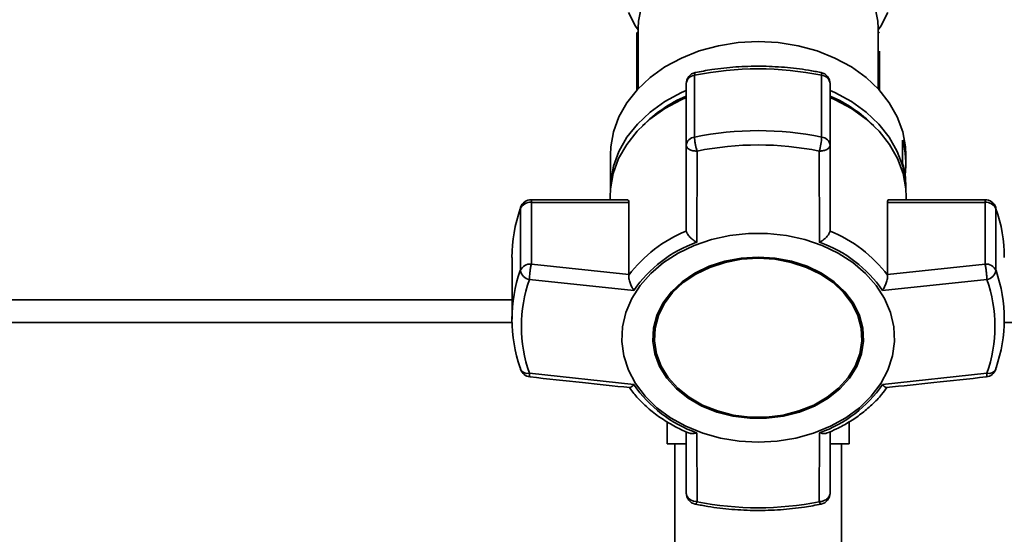
# Paper-space layout 'Blatt1' of a CAD drawing. Units: millimetres. Extents: x 0 to 5940, y 0 to 4200.
# Drawn here: x 1334 to 1464, y 3400 to 3468 of the extents above; entities that cross this region are included whole.
import ezdxf

# ---------------------------------------------------------------- set-up
doc = ezdxf.new("R2010")
doc.units = ezdxf.units.MM
doc.header["$LTSCALE"] = 10
doc.layers.add('1', color=7, linetype='Continuous')
doc.styles.add('SLDTEXTSTYLE0', font='TXT', dxfattribs={"width": 0.605})
doc.dimstyles.new('SLDDIMSTYLE0', dxfattribs={"dimtxt": 35, "dimasz": 25, "dimexe": 0, "dimexo": 0.0625, "dimgap": 8.75, "dimtad": 1, "dimdec": 1, "dimrnd": 1e-09, "dimzin": 4, "dimdsep": 46, "dimtxsty": 'SLDTEXTSTYLE0', "dimsah": 1, "dimcen": 0.09, "dimadec": 0, "dimazin": 1, "dimtfac": 1, "dimtdec": 1, "dimtofl": 0, "dimtmove": 0, "dimatfit": 3, "dimfxl": 1, "dimfrac": 2, "dimtolj": 1, "dimtzin": 12, "dimarcsym": 0})

# ---------------------------------------------------------------- blocks, each defined once
blk = doc.blocks.new('_D')
at = {"layer": '1'}
for p, q in [((620.22, 3383.2), (620.22, 3742.99)), ((2097.69, 3185.7), (2097.69, 3742.99)), ((2097.69, 3732.99), (620.22, 3732.99))]:
    blk.add_line(p, q, dxfattribs=at)
for points in [[(620.22, 3732.99), (645.22, 3728.99), (645.22, 3736.99)], [(2097.69, 3732.99), (2072.69, 3736.99), (2072.69, 3728.99)]]:
    blk.add_solid(points, dxfattribs=at)
at = {"layer": '1', "insert": (1266.71, 3778.11), "char_height": 35, "attachment_point": 1, "style": 'SLDTEXTSTYLE0'}
blk.add_mtext('ca. 1500', dxfattribs=at)

psp = doc.layouts.new('Blatt1')

# ---------------------------------------------------------------- linework, layer by layer
at = {"color": 7, "linetype": 'Continuous', "lineweight": 35}
for p, q in [((1415.37, 3466.12), (1415.22, 3465.98)), ((1415.37, 3466.58), (1415.37, 3458.57)), ((1447.07, 3458.57), (1447.07, 3466.58)), ((1447.22, 3465.98), (1447.07, 3466.12)), ((1415.22, 3458.41), (1415.22, 3463.53)), ((1447.22, 3463.53), (1447.22, 3458.41)), ((1422.83, 3452.21), (1422.83, 3460.36)), ((1439.6, 3460.36), (1439.6, 3452.21)), ((1421.72, 3459.25), (1421.72, 3451.1)), ((1440.72, 3451.1), (1440.72, 3459.25)), ((1450.29, 3448.73), (1450.29, 3451.81)), ((1421.72, 3451.1), (1421.72, 3439.86)), ((1423.1, 3438.3), (1423.15, 3450.34)), ((1439.33, 3438.3), (1439.28, 3450.34)), ((1440.72, 3439.86), (1440.72, 3451.1)), ((1411.72, 3449.87), (1411.72, 3445.35)), ((1450.72, 3448.71), (1450.72, 3449.87)), ((1450.72, 3445.35), (1450.72, 3445.63)), ((1413.94, 3443.93), (1401.27, 3443.93)), ((1401.27, 3443.93), (1401.27, 3443.58)), ((1411.67, 3444.33), (1411.67, 3443.93)), ((1461.17, 3443.93), (1448.49, 3443.93)), ((1450.76, 3443.93), (1450.76, 3444.33)), ((1461.17, 3443.58), (1461.17, 3443.93)), ((1399.86, 3442.93), (1399.82, 3442.73)), ((1399.82, 3442.73), (1399.82, 3434.58)), ((1401.27, 3435.43), (1401.27, 3443.58)), ((1401.27, 3443.58), (1414.14, 3443.58)), ((1414.14, 3443.58), (1414.14, 3434.05)), ((1448.3, 3434.05), (1448.3, 3443.58)), ((1448.3, 3443.58), (1461.17, 3443.58)), ((1461.17, 3443.58), (1461.17, 3435.43)), ((1462.62, 3434.58), (1462.62, 3442.73)), ((1421.72, 3439.86), (1421.72, 3439.77)), ((1440.71, 3439.77), (1440.72, 3439.86)), ((1398.72, 3436.31), (1398.72, 3428.15)), ((1414.14, 3434.05), (1401.27, 3435.43)), ((1461.17, 3435.43), (1448.3, 3434.05)), ((1414.81, 3431.95), (1401.02, 3433.38)), ((1414.13, 3433.96), (1414.14, 3434.05)), ((1461.42, 3433.38), (1447.63, 3431.95)), ((1448.3, 3434.05), (1448.3, 3433.96)), ((1217.07, 3430.7), (1398.72, 3430.7)), ((1217.07, 3427.7), (1398.72, 3427.7)), ((1463.71, 3427.7), (1536.55, 3427.7)), ((1417.51, 3425.83), (1417.51, 3425.7)), ((1444.93, 3425.7), (1444.93, 3425.83)), ((1414.81, 3419.52), (1401.02, 3421.02)), ((1447.63, 3419.52), (1461.42, 3421.02)), ((1419.22, 3414.61), (1419.22, 3411.7)), ((1443.22, 3411.7), (1443.22, 3414.58)), ((1421.72, 3413.3), (1421.72, 3405.21)), ((1423.1, 3413.16), (1423.15, 3404.07)), ((1439.28, 3404.07), (1439.33, 3413.16)), ((1440.72, 3405.21), (1440.72, 3413.31)), ((1421.61, 3411.7), (1419.22, 3411.7)), ((1420.22, 3411.7), (1420.22, 3305.7)), ((1443.22, 3411.7), (1440.85, 3411.7)), ((1442.22, 3305.7), (1442.22, 3411.7)), ((1423.15, 3404.07), (1422.68, 3404.14))]:
    psp.add_line(p, q, dxfattribs=at)
at = {"color": 7, "linetype": 'Continuous', "lineweight": 35, "flags": 128}
for points in [[(1447.07, 3466.58), (1447.02, 3467.49), (1446.67, 3469.28), (1445.97, 3471.02), (1444.94, 3472.65), (1443.61, 3474.15), (1442, 3475.48), (1440.15, 3476.61), (1438.09, 3477.52), (1435.89, 3478.18), (1433.58, 3478.59), (1431.22, 3478.72), (1428.85, 3478.59), (1426.55, 3478.18), (1424.34, 3477.52), (1422.29, 3476.61), (1420.44, 3475.48), (1418.83, 3474.15), (1417.49, 3472.65), (1416.46, 3471.02), (1415.76, 3469.28), (1415.41, 3467.49), (1415.37, 3466.58)], [(1415.37, 3466.37), (1415.04, 3466.86), (1414.1, 3468.65)], [(1448.34, 3468.65), (1447.4, 3466.86), (1447.07, 3466.37)], [(1411.72, 3449.87), (1411.76, 3450.89), (1412.13, 3452.91), (1412.84, 3454.87), (1413.9, 3456.74), (1415.29, 3458.48), (1416.97, 3460.06), (1418.91, 3461.46), (1421.09, 3462.63), (1423.45, 3463.57), (1425.96, 3464.25), (1428.56, 3464.67), (1431.22, 3464.81)], [(1431.22, 3464.81), (1433.87, 3464.67), (1436.48, 3464.25), (1438.99, 3463.57), (1441.35, 3462.63), (1443.52, 3461.46), (1445.47, 3460.06), (1447.15, 3458.48), (1448.53, 3456.74), (1449.59, 3454.87), (1450.31, 3452.91), (1450.67, 3450.89), (1450.72, 3449.87)], [(1422.92, 3460.72), (1422.9, 3460.71), (1422.86, 3460.64), (1422.84, 3460.53), (1422.83, 3460.36)], [(1439.6, 3460.36), (1439.6, 3460.53), (1439.57, 3460.64), (1439.54, 3460.71), (1439.52, 3460.72)], [(1411.72, 3445.3), (1411.76, 3446.32), (1412.13, 3448.34), (1412.84, 3450.31), (1413.9, 3452.18), (1415.29, 3453.92), (1416.97, 3455.5), (1418.91, 3456.89), (1421.09, 3458.07), (1421.72, 3458.35)], [(1440.72, 3458.35), (1441.35, 3458.07), (1443.52, 3456.89), (1445.47, 3455.5), (1447.15, 3453.92), (1448.53, 3452.18), (1449.59, 3450.31), (1450.31, 3448.34), (1450.67, 3446.32), (1450.72, 3445.3)], [(1411.67, 3444.33), (1411.72, 3445.36), (1412.08, 3447.38), (1412.8, 3449.35), (1413.86, 3451.22), (1415.25, 3452.97), (1416.93, 3454.55), (1418.88, 3455.95), (1421.06, 3457.13), (1421.72, 3457.42)], [(1440.72, 3457.42), (1441.37, 3457.13), (1443.55, 3455.95), (1445.5, 3454.55), (1447.19, 3452.97), (1448.57, 3451.22), (1449.63, 3449.35), (1450.35, 3447.38), (1450.72, 3445.36), (1450.76, 3444.33)], [(1462.58, 3442.93), (1462.59, 3442.91), (1462.62, 3442.73)], [(1431.22, 3411.91), (1428.71, 3412.05), (1426.26, 3412.45), (1423.9, 3413.1), (1421.68, 3414.01), (1419.65, 3415.14), (1417.84, 3416.47), (1416.29, 3417.99), (1415.04, 3419.66), (1414.1, 3421.44), (1413.49, 3423.31), (1413.23, 3425.22), (1413.32, 3427.14), (1413.75, 3429.04), (1414.53, 3430.87), (1415.63, 3432.59), (1417.03, 3434.19), (1418.71, 3435.62), (1420.64, 3436.86), (1422.77, 3437.87), (1425.06, 3438.66), (1427.47, 3439.19), (1429.96, 3439.46), (1432.47, 3439.46), (1434.96, 3439.19), (1437.37, 3438.66), (1439.67, 3437.87), (1441.8, 3436.86), (1443.72, 3435.62), (1445.4, 3434.19), (1446.81, 3432.59), (1447.91, 3430.87), (1448.68, 3429.04), (1449.12, 3427.14), (1449.21, 3425.22), (1448.94, 3423.31), (1448.34, 3421.44), (1447.4, 3419.66), (1446.14, 3417.99), (1444.59, 3416.47), (1442.79, 3415.14), (1440.76, 3414.01), (1438.54, 3413.1), (1436.18, 3412.45), (1433.72, 3412.05), (1431.22, 3411.91)], [(1431.22, 3436.36), (1428.99, 3436.22), (1426.81, 3435.81), (1424.75, 3435.14), (1422.86, 3434.22), (1421.18, 3433.08), (1419.77, 3431.75), (1418.65, 3430.27), (1417.85, 3428.66), (1417.41, 3426.98), (1417.32, 3425.27), (1417.59, 3423.57), (1418.21, 3421.92), (1419.17, 3420.37), (1420.44, 3418.96), (1421.99, 3417.72), (1423.78, 3416.69), (1425.76, 3415.9), (1427.89, 3415.35), (1430.1, 3415.08), (1432.34, 3415.08), (1434.55, 3415.35), (1436.67, 3415.9), (1438.65, 3416.69), (1440.44, 3417.72), (1441.99, 3418.96), (1443.27, 3420.37), (1444.23, 3421.92), (1444.85, 3423.57), (1445.12, 3425.27), (1445.03, 3426.98), (1444.58, 3428.66), (1443.79, 3430.27), (1442.67, 3431.75), (1441.25, 3433.08), (1439.57, 3434.22), (1437.68, 3435.14), (1435.62, 3435.81), (1433.45, 3436.22), (1431.22, 3436.36)], [(1431.22, 3436.33), (1429.02, 3436.2), (1426.88, 3435.79), (1424.84, 3435.13), (1422.98, 3434.23), (1421.33, 3433.1), (1419.93, 3431.8), (1418.83, 3430.33), (1418.05, 3428.75), (1417.61, 3427.09), (1417.51, 3425.83)], [(1431.22, 3436.2), (1433.42, 3436.07), (1435.56, 3435.66), (1437.59, 3435), (1439.45, 3434.1), (1441.11, 3432.98), (1442.5, 3431.67), (1443.61, 3430.2), (1444.39, 3428.62), (1444.83, 3426.97), (1444.92, 3425.28), (1444.65, 3423.6), (1444.04, 3421.97), (1443.09, 3420.45), (1441.84, 3419.06), (1440.31, 3417.84), (1438.55, 3416.82), (1436.59, 3416.04), (1434.5, 3415.5), (1432.32, 3415.23), (1430.11, 3415.23), (1427.94, 3415.5), (1425.84, 3416.04), (1423.89, 3416.82), (1422.12, 3417.84), (1420.6, 3419.06), (1419.34, 3420.45), (1418.4, 3421.97), (1417.78, 3423.6), (1417.52, 3425.28), (1417.61, 3426.97), (1418.05, 3428.62), (1418.83, 3430.2), (1419.93, 3431.67), (1421.33, 3432.98), (1422.98, 3434.1), (1424.84, 3435), (1426.88, 3435.66), (1429.02, 3436.07), (1431.22, 3436.2)], [(1444.93, 3425.83), (1444.83, 3427.09), (1444.39, 3428.75), (1443.61, 3430.33), (1442.5, 3431.8), (1441.11, 3433.1), (1439.45, 3434.23), (1437.59, 3435.13), (1435.56, 3435.79), (1433.42, 3436.2), (1431.22, 3436.33)], [(1399.82, 3421.73), (1399.84, 3421.56), (1399.85, 3421.53)], [(1462.58, 3421.53), (1462.59, 3421.56), (1462.62, 3421.73)], [(1423.15, 3404.07), (1423.08, 3403.92), (1423.02, 3403.82), (1422.97, 3403.76), (1422.92, 3403.74), (1422.92, 3403.74)], [(1439.52, 3403.74), (1439.51, 3403.74), (1439.47, 3403.76), (1439.41, 3403.82), (1439.35, 3403.92), (1439.28, 3404.07)]]:
    psp.add_lwpolyline(points, dxfattribs=at)
at = {"color": 7, "linetype": 'Continuous', "lineweight": 35}
for centre, radius, start, end in [((1423.22, 3459.25), 1.5, 101.5642, 180), ((1431.22, 3419.12), 42.08, 78.5032, 101.4968), ((1439.22, 3459.25), 1.5, 0, 78.4358), ((1422.96, 3459.11), 1.25, 96.01, 173.8478), ((1439.47, 3459.11), 1.25, 6.1522, 83.99), ((1429.08, 3440.61), 18.53, 113.413, 135.0436), ((1433.36, 3440.61), 18.53, 44.9564, 66.587), ((1431.22, 3410.97), 42.08, 78.5032, 101.4968), ((1422.96, 3450.96), 1.25, 96.01, 173.8478), ((1432.21, 3452.51), 7.4, 342.9258, 357.6287), ((1439.47, 3450.96), 1.25, 6.1522, 83.99), ((1439.18, 3448.71), 11.54, 352.3131, 15.5867), ((1431.22, 3410.68), 40.48, 78.5032, 101.4968), ((1439.12, 3445.62), 11.6, 0.0467, 15.5565), ((1401.27, 3442.43), 1.5, 90, 160.7838), ((1461.17, 3442.43), 1.5, 19.2232, 90), ((1418.19, 3436.28), 19.48, 160.6443, 179.9103), ((1401.16, 3442.1), 1.49, 86.0391, 154.896), ((1461.27, 3442.1), 1.49, 25.104, 93.9609), ((1444.24, 3436.28), 19.48, 0.0897, 19.3557), ((1428.47, 3423.1), 17.99, 112.035, 142.8725), ((1433.96, 3423.1), 17.99, 37.1276, 67.965), ((1428.68, 3422.43), 16.83, 109.3719, 145.5356), ((1433.75, 3422.43), 16.83, 34.4644, 70.6282), ((1401.16, 3433.95), 1.49, 86.0391, 154.896), ((1461.27, 3433.95), 1.49, 25.104, 93.9609), ((1418.05, 3428.15), 19.34, 160.5921, 199.4079), ((1401.32, 3434.89), 1.53, 191.621, 258.5212), ((1418.56, 3427.2), 18.6, 160.5921, 199.4079), ((1461.11, 3434.89), 1.53, 281.4788, 348.379), ((1443.88, 3427.2), 18.6, 340.5921, 19.4079), ((1444.38, 3428.15), 19.34, 340.5921, 19.4079), ((1401.27, 3422.02), 1.5, 199.2232, 263.7565), ((1400.79, 3422.09), 1.09, 210.7987, 282.1417), ((1461.17, 3422.02), 1.5, 276.3005, 340.7768), ((1461.68, 3422.01), 1.02, 255.0223, 332.0373), ((1428.68, 3429.04), 16.83, 214.4644, 250.6282), ((1433.75, 3429.04), 16.83, 289.3718, 325.5356), ((1423.22, 3405.21), 1.5, 180.1581, 258.4358), ((1439.22, 3405.21), 1.5, 281.5642, 360), ((1431.22, 3443.73), 40.48, 258.5032, 281.4968)]:
    psp.add_arc(centre, radius, start, end, dxfattribs=at)
for points, knots in [([(1415.22, 3465.98), (1415.22, 3465.94), (1415.22, 3465.87), (1415.22, 3465.17), (1415.22, 3464.19), (1415.22, 3463.53)], [0, 0, 0, 0, 0.248679, 0.498228, 1, 1, 1, 1]), ([(1439.52, 3460.72), (1438.97, 3460.82), (1437.37, 3461.13), (1434.69, 3461.45), (1431.48, 3461.59), (1428.27, 3461.49), (1425.41, 3461.19), (1423.64, 3460.85), (1422.92, 3460.72)], [0, 0, 0, 0, 0.101676, 0.292911, 0.484201, 0.675512, 0.866852, 1, 1, 1, 1]), ([(1423.15, 3450.34), (1423.12, 3450.43), (1423.09, 3450.53), (1423.05, 3450.71), (1422.99, 3450.95), (1422.91, 3451.35), (1422.84, 3451.83), (1422.83, 3452.08), (1422.83, 3452.21)], [0, 0, 0, 0, 0.151065, 0.165366, 0.285022, 0.500655, 0.750327, 1, 1, 1, 1]), ([(1423.15, 3450.34), (1422.96, 3450.35), (1422.58, 3450.38), (1422.11, 3450.56), (1421.78, 3450.81), (1421.74, 3451), (1421.72, 3451.1)], [0, 0, 0, 0, 0.250158, 0.5, 0.749842, 1, 1, 1, 1]), ([(1440.72, 3451.1), (1440.7, 3451), (1440.65, 3450.81), (1440.33, 3450.56), (1439.87, 3450.4), (1439.5, 3450.35), (1439.31, 3450.34), (1439.28, 3450.34)], [0, 0, 0, 0, 0.250037, 0.49976, 0.749482, 0.970037, 1, 1, 1, 1]), ([(1413.94, 3443.91), (1413.98, 3443.91), (1414.08, 3443.91), (1414.13, 3443.76), (1414.13, 3443.62), (1414.14, 3443.58)], [0, 0, 0, 0, 0.361846, 0.851226, 1, 1, 1, 1]), ([(1448.3, 3443.58), (1448.31, 3443.67), (1448.32, 3443.84), (1448.41, 3443.94), (1448.48, 3443.92), (1448.49, 3443.92)], [0, 0, 0, 0, 0.430999, 0.861077, 1, 1, 1, 1]), ([(1423.1, 3438.3), (1422.94, 3438.41), (1422.62, 3438.61), (1422.18, 3439), (1421.84, 3439.41), (1421.76, 3439.66), (1421.72, 3439.77)], [0, 0, 0, 0, 0.25138, 0.502151, 0.763773, 1, 1, 1, 1]), ([(1440.71, 3439.77), (1440.67, 3439.66), (1440.6, 3439.41), (1440.32, 3439.07), (1440.08, 3438.84), (1439.95, 3438.74), (1439.88, 3438.68), (1439.85, 3438.65), (1439.83, 3438.64), (1439.82, 3438.63), (1439.82, 3438.63), (1439.81, 3438.62), (1439.81, 3438.62), (1439.81, 3438.62), (1439.81, 3438.62), (1439.81, 3438.62), (1439.81, 3438.62), (1439.81, 3438.62), (1439.81, 3438.62), (1439.81, 3438.62), (1439.79, 3438.61), (1439.75, 3438.57), (1439.59, 3438.46), (1439.44, 3438.37), (1439.33, 3438.3)], [0, 0, 0, 0, 0.235879, 0.497131, 0.613032, 0.678437, 0.71288, 0.730516, 0.739435, 0.74392, 0.746168, 0.747294, 0.747857, 0.748139, 0.74828, 0.74835, 0.748386, 0.748403, 0.748412, 0.748416, 0.748421, 0.775545, 0.827376, 1, 1, 1, 1]), ([(1401.27, 3435.43), (1401.24, 3435.29), (1401.17, 3435.02), (1401.11, 3434.58), (1401.06, 3434.2), (1401.03, 3433.82), (1401.02, 3433.55), (1401.02, 3433.38)], [0, 0, 0, 0, 0.249899, 0.499483, 0.586778, 0.750101, 1, 1, 1, 1]), ([(1461.42, 3433.38), (1461.41, 3433.55), (1461.4, 3433.88), (1461.35, 3434.46), (1461.26, 3435.02), (1461.2, 3435.29), (1461.17, 3435.43)], [0, 0, 0, 0, 0.250158, 0.5, 0.749842, 1, 1, 1, 1]), ([(1414.13, 3433.96), (1414.13, 3433.81), (1414.14, 3433.51), (1414.29, 3432.95), (1414.48, 3432.51), (1414.64, 3432.21), (1414.74, 3432.06), (1414.79, 3431.98), (1414.81, 3431.95)], [0, 0, 0, 0, 0.23605, 0.497491, 0.74808, 0.863122, 0.949856, 1, 1, 1, 1]), ([(1447.63, 3431.95), (1447.72, 3432.1), (1447.91, 3432.41), (1448.14, 3432.95), (1448.3, 3433.51), (1448.3, 3433.81), (1448.3, 3433.96)], [0, 0, 0, 0, 0.251377, 0.502149, 0.763773, 1, 1, 1, 1]), ([(1401.02, 3421.02), (1401.02, 3420.9), (1401.03, 3420.66), (1401.07, 3420.51), (1401.1, 3420.54), (1401.11, 3420.55)], [0, 0, 0, 0, 0.465326, 0.930065, 1, 1, 1, 1]), ([(1401.1, 3420.53), (1403.41, 3420.28), (1407.79, 3419.8), (1412.18, 3419.34), (1414.26, 3419.13)], [0, 0, 0, 0, 0.526983, 1, 1, 1, 1]), ([(1448.18, 3419.13), (1450.25, 3419.35), (1454.64, 3419.8), (1459.02, 3420.28), (1461.33, 3420.53)], [0, 0, 0, 0, 0.4730357, 1, 1, 1, 1]), ([(1461.33, 3420.54), (1461.33, 3420.54), (1461.36, 3420.51), (1461.4, 3420.65), (1461.41, 3420.9), (1461.42, 3421.02)], [0, 0, 0, 0, 0.05939, 0.524832, 1, 1, 1, 1]), ([(1414.18, 3419.19), (1414.51, 3418.74), (1415.24, 3417.77), (1416.62, 3416.43), (1418.25, 3415.15), (1420.06, 3414.07), (1421.36, 3413.39), (1422.08, 3413.14), (1422.11, 3413.12)], [0, 0, 0, 0, 0.1745074, 0.3802369, 0.5851707, 0.7884892, 0.9887515, 1, 1, 1, 1]), ([(1414.81, 3419.52), (1414.71, 3419.42), (1414.53, 3419.24), (1414.33, 3419.11), (1414.27, 3419.14), (1414.26, 3419.15)], [0, 0, 0, 0, 0.428583, 0.856127, 1, 1, 1, 1]), ([(1440.31, 3413.13), (1440.73, 3413.3), (1441.75, 3413.73), (1443.26, 3414.57), (1444.83, 3415.63), (1446.27, 3416.85), (1447.43, 3418.04), (1448.01, 3418.86), (1448.25, 3419.19)], [0, 0, 0, 0, 0.127361, 0.30872, 0.494025, 0.682451, 0.873471, 1, 1, 1, 1]), ([(1448.18, 3419.15), (1448.16, 3419.14), (1448.13, 3419.12), (1448.05, 3419.16), (1447.98, 3419.2), (1447.94, 3419.23), (1447.92, 3419.24), (1447.91, 3419.25), (1447.91, 3419.25), (1447.91, 3419.25), (1447.9, 3419.26), (1447.9, 3419.26), (1447.9, 3419.26), (1447.9, 3419.26), (1447.9, 3419.26), (1447.9, 3419.26), (1447.9, 3419.26), (1447.9, 3419.26), (1447.9, 3419.26), (1447.89, 3419.26), (1447.87, 3419.29), (1447.78, 3419.36), (1447.69, 3419.45), (1447.63, 3419.52)], [0, 0, 0, 0, 0.144304, 0.341526, 0.452822, 0.51143, 0.541441, 0.556618, 0.564249, 0.568075, 0.56999, 0.570949, 0.571428, 0.571668, 0.571788, 0.571848, 0.571878, 0.571893, 0.5719, 0.571908, 0.618069, 0.706267, 1, 1, 1, 1]), ([(1422.12, 3413.13), (1422.15, 3413.12), (1422.27, 3413.03), (1422.54, 3413.04), (1422.82, 3413.08), (1422.98, 3413.12), (1423.07, 3413.15), (1423.1, 3413.16)], [0, 0, 0, 0, 0.11059, 0.554118, 0.757736, 0.91125, 1, 1, 1, 1]), ([(1439.33, 3413.16), (1439.49, 3413.12), (1439.81, 3413.04), (1440.16, 3413.03), (1440.29, 3413.12), (1440.31, 3413.13)], [0, 0, 0, 0, 0.4474377, 0.8937959, 1, 1, 1, 1]), ([(1421.72, 3405.21), (1421.73, 3405.09), (1421.76, 3404.86), (1421.97, 3404.55), (1422.27, 3404.3), (1422.54, 3404.19), (1422.68, 3404.14)], [0, 0, 0, 0, 0.260744, 0.500342, 0.742962, 1, 1, 1, 1]), ([(1439.28, 3404.07), (1439.47, 3404.09), (1439.82, 3404.13), (1440.14, 3404.3), (1440.41, 3404.5), (1440.65, 3404.77), (1440.7, 3405.06), (1440.72, 3405.21)], [0, 0, 0, 0, 0.249991, 0.455623, 0.500333, 0.750009, 1, 1, 1, 1]), ([(1422.92, 3403.74), (1423.47, 3403.63), (1425.06, 3403.33), (1427.74, 3403.01), (1430.95, 3402.86), (1434.16, 3402.97), (1437.03, 3403.27), (1438.79, 3403.6), (1439.52, 3403.74)], [0, 0, 0, 0, 0.101676, 0.292911, 0.484201, 0.675512, 0.866852, 1, 1, 1, 1])]:
    psp.add_open_spline(points, degree=3, knots=knots, dxfattribs=at)

# ---------------------------------------------------------------- dimensions: what is measured, and where the dimension line sits
at = {"layer": '1'}
dim = psp.add_linear_dim(base=(620.22, 3732.99), p1=(2097.69, 3175.7), p2=(620.22, 3373.2), dimstyle='SLDDIMSTYLE0', dxfattribs=at)
dim.commit()
dim.dimension.update_dxf_attribs({"geometry": '_D', "text_midpoint": (1358.95, 3732.99), "dimtype": 160})

doc.saveas('drawing.dxf')
